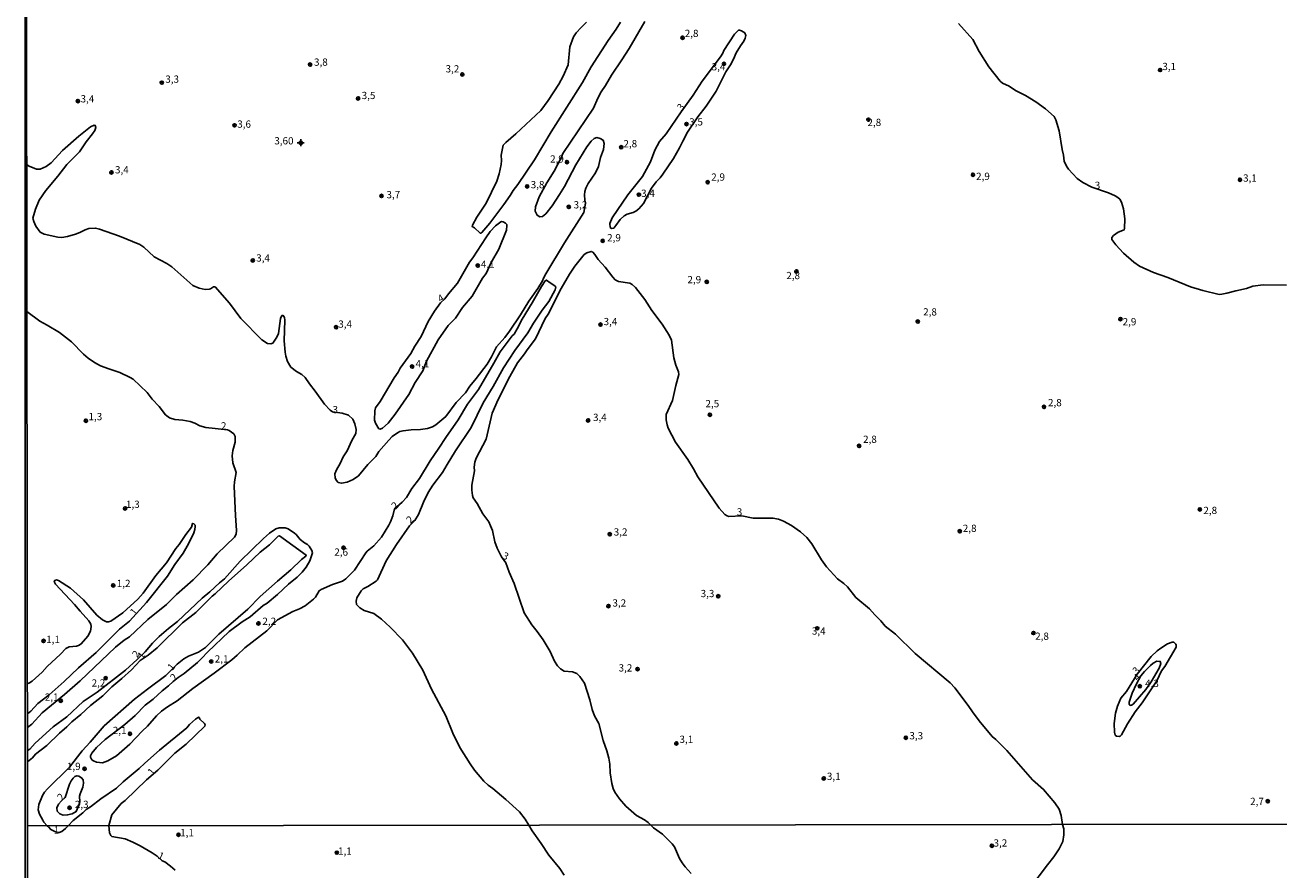
# Model space of a CAD drawing. Units: millimetres. Extents: x 185559 to 187970, y 1652111 to 1654890.
# Drawn here: x 185559 to 185991, y 1654316 to 1654608 of the extents above; entities that cross this region are included whole.
import ezdxf
from ezdxf.enums import TextEntityAlignment as Align

# ---------------------------------------------------------------- set-up
doc = ezdxf.new("R2010")
doc.units = ezdxf.units.MM
for name, color, linetype in [('IMAGEM', 7, 'Continuous'), ('V-CURVA_DE_NIVEL', 4, 'Continuous'), ('V-PONTO_DE_APARELHO', 4, 'Continuous'), ('V-PONTO_PLANIMETRICO', 2, 'Continuous'), ('V-TEXTO_DE_ALTIMETRIA', 2, 'Continuous'), ('X-LIMITE_1000', 7, 'Continuous'), ('X-LIMITE_5000', 6, 'Continuous')]:
    doc.layers.add(name, color=color, linetype=linetype)
picture_1 = doc.add_image_def('image1.jpg', size_in_pixel=(4017, 4629))

# ---------------------------------------------------------------- blocks, each defined once
blk = doc.blocks.new('802')
at = {"color": 0, "linetype": 'ByBlock', "lineweight": -2}
for p, q in [((-1.21, 0.02), (1.22, 0.02)), ((-0.01, 1.22), (0, -1.2))]:
    blk.add_line(p, q, dxfattribs=at)
blk.add_circle((0, 0), 0.599, dxfattribs=at)
blk = doc.blocks.new('805')
at = {"color": 0, "linetype": 'ByBlock', "lineweight": -2}
for radius in [0.562, 0.0806]:
    blk.add_circle((0, 0), radius, dxfattribs=at)

msp = doc.modelspace()

# ---------------------------------------------------------------- linework, layer by layer
at = {"layer": 'V-CURVA_DE_NIVEL'}
for points in [[(185772.8, 1654609.01), (185767.41, 1654599.72), (185764.91, 1654595.78), (185761.29, 1654590.53), (185759.25, 1654586.96), (185757.76, 1654584.75), (185756.63, 1654582.62), (185755.08, 1654579.13), (185744.57, 1654563.48), (185743.96, 1654562.05), (185741.47, 1654557.4), (185739.04, 1654553.42), (185736.41, 1654548.51), (185735.09, 1654545.11), (185735.03, 1654543.57), (185735.71, 1654542.21), (185736.62, 1654541.66), (185737.51, 1654541.76), (185738.66, 1654542.72), (185740.81, 1654545.49), (185743.38, 1654549.32), (185745.06, 1654552.08), (185748.95, 1654559.53), (185752.76, 1654565.82), (185754.25, 1654567.78), (185755.34, 1654568.67), (185756.19, 1654568.97), (185757.38, 1654568.69), (185758.42, 1654568.05), (185758.8, 1654566.97), (185758.59, 1654564.84), (185757.48, 1654562.12), (185756.78, 1654559.01), (185755.76, 1654556.82), (185753.25, 1654553.17), (185752.42, 1654551.53), (185752.12, 1654550.42), (185752.04, 1654549.27), (185752.12, 1654547.4), (185752.38, 1654546.32), (185751.75, 1654543.19), (185745.08, 1654532.73), (185738.64, 1654521.95), (185737.83, 1654520.52), (185737.51, 1654519.6), (185735.9, 1654516.95), (185732.84, 1654512.54), (185729.94, 1654507.87), (185726.09, 1654502.23), (185724.5, 1654500.02), (185721.67, 1654496.79), (185719.93, 1654493.43), (185718.39, 1654490.85), (185714.63, 1654485.87), (185712.48, 1654483.28), (185710.95, 1654481.01), (185707.76, 1654477.62), (185704.12, 1654472.82), (185700.77, 1654469.99), (185699.58, 1654469.24), (185697.83, 1654468.69), (185695.49, 1654468.39), (185692.18, 1654468.26), (185689.45, 1654467.88), (185688.31, 1654467.63), (185687.52, 1654467.24), (185685.69, 1654465.93), (185684.48, 1654464.63), (185681.11, 1654460.78), (185680.03, 1654459.06), (185677.29, 1654456.29), (185674.1, 1654452.38), (185672.23, 1654451.1), (185670.1, 1654450.15), (185668.19, 1654449.81), (185667.1, 1654450.02), (185666.35, 1654450.85), (185666.35, 1654450.85), (185665.99, 1654451.62), (185665.93, 1654453.02), (185666.46, 1654454.48), (185667.74, 1654456.64), (185668.76, 1654458.89), (185670.1, 1654460.93), (185671.74, 1654464.55), (185673.12, 1654466.93), (185673.31, 1654468.29), (185672.84, 1654470.33), (185672.08, 1654471.91), (185670.59, 1654473.22), (185668.4, 1654474.01), (185665.13, 1654474.48), (185664.27, 1654474.99), (185662.29, 1654477.09), (185659.12, 1654481.6), (185657.12, 1654484.03), (185655.68, 1654486.22), (185654.51, 1654487.28), (185652.68, 1654488.34), (185650.72, 1654489.85), (185649.62, 1654491.81), (185649, 1654493.64), (185648.75, 1654494.96), (185648.4, 1654498.96), (185648.68, 1654506.06), (185648.51, 1654507), (185648.13, 1654507.63), (185647.68, 1654507.61), (185647.19, 1654506.61), (185646.45, 1654501.47), (185645.94, 1654500.15), (185644.49, 1654498.1), (185643.82, 1654497.83), (185642.67, 1654498.02), (185640.71, 1654499.27), (185633.48, 1654506.65), (185629.56, 1654511.89), (185624.59, 1654517.56), (185624.1, 1654517.56), (185623.06, 1654516.84), (185622.59, 1654516.69), (185621.23, 1654516.65), (185619.12, 1654517.03), (185616.93, 1654517.99), (185609.68, 1654524.45), (185608.02, 1654525.52), (185603.6, 1654527.9), (185600.09, 1654531.22), (185598.69, 1654532.11), (185591.67, 1654534.96), (185584.78, 1654537.45), (185583.42, 1654537.77), (185581.12, 1654537.58), (185579.76, 1654537.13), (185578.02, 1654536.23), (185576.44, 1654535.64), (185573.72, 1654534.87), (185571.72, 1654534.58), (185570.36, 1654534.66), (185565.68, 1654535.68), (185564.3, 1654536.4), (185562.76, 1654538.47), (185562.06, 1654540.04), (185561.81, 1654541.24), (185562.64, 1654544.3), (185564, 1654547.45), (185566.19, 1654550.76), (185570.42, 1654555.72), (185573.5, 1654559.74), (185577.8, 1654564.07), (185580.16, 1654567.52), (185582.39, 1654570.24), (185583.14, 1654571.39), (185583.46, 1654572.5), (185583.28, 1654573.16), (185582.86, 1654573.26), (185581.67, 1654572.73), (185577.59, 1654569.52), (185572.02, 1654564.5), (185568.06, 1654560.29), (185566.32, 1654559.01), (185564.32, 1654558.14), (185563, 1654558.14), (185560.53, 1654559.07), (185559.62, 1654559.72)], [(185752.64, 1654608.77), (185750.83, 1654606.95), (185749.17, 1654605.08), (185748.21, 1654603.72), (185746.96, 1654600.32), (185746.36, 1654594.06), (185744.68, 1654590.11), (185743.13, 1654587.38), (185739.47, 1654581.77), (185736.92, 1654578.37), (185736.92, 1654578.37), (185728.33, 1654570.33), (185724.82, 1654567.3), (185723.95, 1654566.35), (185723.22, 1654562.97), (185723.35, 1654561.1), (185723.22, 1654559.65), (185722.59, 1654556.51), (185721.8, 1654554), (185718.1, 1654546.42), (185714.86, 1654541.58), (185713.31, 1654538.81), (185713.27, 1654538.3), (185714.08, 1654537.83), (185716.02, 1654536.02), (185716.34, 1654536.02), (185716.57, 1654536.21), (185719.4, 1654539.49), (185724.16, 1654545.89), (185726.35, 1654549.02), (185727.35, 1654550.76), (185728.99, 1654552.85), (185734.71, 1654561.31), (185740.49, 1654570.92), (185751.32, 1654587.94), (185754.31, 1654593.34), (185760.1, 1654602.48), (185762.86, 1654606.31), (185764.35, 1654608.78)], [(185785.37, 1654577.82), (185789.45, 1654583.56), (185792.51, 1654588.41), (185798.87, 1654596.83), (185799.69, 1654598.11), (185800.05, 1654598.98), (185803.76, 1654604.65), (185805.06, 1654605.97), (185805.48, 1654606.03), (185806.17, 1654605.78), (185807.23, 1654605.05), (185807.59, 1654604.14), (185807.44, 1654603.29), (185806.97, 1654602.23), (185805.74, 1654600.61), (185804.33, 1654598.19), (185803.4, 1654595.98), (185802.38, 1654594.06), (185800.68, 1654591.62), (185797.36, 1654585), (185793.95, 1654579.77), (185791.02, 1654576.11), (185787.55, 1654570.8), (185785.87, 1654567.78), (185784.79, 1654565.44), (185782.68, 1654561.78), (185779.03, 1654556.36), (185778.03, 1654555.06), (185776.69, 1654553.7), (185775.05, 1654551.55), (185772.35, 1654546.3), (185770.71, 1654544.43), (185769.67, 1654543.61), (185768.82, 1654543.17), (185766.7, 1654542.59), (185765.69, 1654542.04), (185764.33, 1654540.76), (185762.84, 1654538.62), (185762.08, 1654537.79), (185761.34, 1654537.64), (185760.89, 1654538), (185760.67, 1654539.41), (185761.54, 1654541.32), (185766.93, 1654549.19), (185772.03, 1654555.59), (185774.71, 1654560.63), (185776.26, 1654564.67), (185777.9, 1654567.65), (185780.2, 1654570.24), (185785.37, 1654577.82)], [(185994.04, 1654518.07), (185986, 1654518.2), (185982.43, 1654517.71), (185980.22, 1654516.97), (185976.6, 1654516.2), (185973.5, 1654515.33), (185971.71, 1654514.95), (185970.82, 1654514.92), (185965.2, 1654516.24), (185960.95, 1654517.52), (185953.16, 1654520.71), (185948.19, 1654522.41), (185943.38, 1654524.62), (185941.38, 1654526), (185937.79, 1654529.13), (185935.21, 1654531.96), (185933.87, 1654533.83), (185933.87, 1654534.52), (185934.43, 1654535.19), (185935.98, 1654536.36), (185938.06, 1654537.15), (185938.21, 1654537.62), (185938.32, 1654540.98), (185937.89, 1654544.38), (185937.15, 1654546.68), (185936.55, 1654547.74), (185935.92, 1654548.36), (185934.98, 1654548.91), (185932.62, 1654549.89), (185926.92, 1654551.89), (185923.77, 1654553.48), (185921.81, 1654554.93), (185918.9, 1654558.12), (185918.13, 1654559.14), (185917.37, 1654560.84), (185917.18, 1654562.93), (185916.69, 1654564.84), (185915.64, 1654571.35), (185914.46, 1654575.09), (185913.95, 1654576.2), (185910.97, 1654578.92), (185907.61, 1654581.28), (185904.02, 1654583.49), (185900.63, 1654585.21), (185898.46, 1654586.66), (185896.17, 1654587.79), (185895.34, 1654588.44), (185891.44, 1654593.42), (185888.12, 1654598.61), (185885.89, 1654602.74), (185880.98, 1654608.35)], [(185702.33, 1654511.95), (185703.85, 1654513.42), (185705.08, 1654515.14), (185708.21, 1654518.73), (185712.31, 1654526.01), (185713.46, 1654527.51), (185717.93, 1654534.47), (185719.5, 1654536.56), (185721.33, 1654538.6), (185723.08, 1654539.96), (185723.4, 1654540.06), (185723.91, 1654539.98), (185724.69, 1654539.53), (185725.18, 1654538.98), (185725.24, 1654538.68), (185725.1, 1654537.02), (185722.39, 1654530.56), (185719.84, 1654525.94), (185718.09, 1654522.12), (185716.86, 1654520.48), (185713.25, 1654514.31), (185709.95, 1654510.36), (185707.51, 1654506.74), (185704.98, 1654504.21), (185701.51, 1654499.23), (185697.55, 1654491.85), (185696.27, 1654488.54), (185693.62, 1654484.5), (185691.39, 1654480.45), (185686.71, 1654473.65), (185684.33, 1654470.48), (185682.31, 1654468.78), (185681.54, 1654468.46), (185681.07, 1654468.58), (185679.88, 1654470.48), (185679.6, 1654471.57), (185679.67, 1654474.8), (185679.94, 1654475.78), (185681.5, 1654478.03), (185686.34, 1654486.11), (185687.73, 1654488.11), (185688.41, 1654489.47), (185692.07, 1654494.58), (185693.45, 1654497.04), (185695.62, 1654500.36), (185698.11, 1654505.59), (185700.32, 1654509.17), (185702.33, 1654511.95)], [(185774.73, 1654332), (185773.99, 1654332.84), (185772.69, 1654333.8), (185769.93, 1654335.26), (185766.29, 1654338.45), (185764.05, 1654340.94), (185762.39, 1654343.33), (185761.86, 1654344.52), (185761.42, 1654346.3), (185760.84, 1654349.96), (185760.74, 1654352.98), (185760.38, 1654355.02), (185759.7, 1654357.53), (185758.44, 1654361.15), (185756.89, 1654366.93), (185755.48, 1654369.65), (185754.63, 1654371.78), (185753.81, 1654375.18), (185751.97, 1654380.88), (185750.4, 1654383.22), (185749.3, 1654384.22), (185747.85, 1654384.77), (185744.92, 1654384.98), (185743.72, 1654385.77), (185742.7, 1654386.84), (185741.68, 1654388.41), (185740.17, 1654391.81), (185737.79, 1654395.77), (185735.71, 1654398.7), (185733.81, 1654401), (185731.15, 1654405.17), (185727.75, 1654415.25), (185726.05, 1654419.12), (185724.84, 1654422.4), (185723.35, 1654424.42), (185721.84, 1654427.46), (185721.07, 1654429.63), (185720.27, 1654433.5), (185719.63, 1654435.11), (185718.95, 1654436.47), (185716.97, 1654439.24), (185714.95, 1654442.77), (185713.57, 1654444.73), (185713.31, 1654445.58), (185713.08, 1654447.45), (185713.12, 1654449.11), (185714.08, 1654454.08), (185713.97, 1654455.4), (185714.14, 1654457.06), (185714.63, 1654458.42), (185718.1, 1654465.01), (185720.18, 1654473.99), (185722.24, 1654478.67), (185726.28, 1654486.62), (185728.84, 1654491.3), (185731.35, 1654494.38), (185732.26, 1654495.85), (185735.11, 1654499.64), (185738.47, 1654506.61), (185739.41, 1654508.1), (185743.91, 1654516.91), (185746.78, 1654521.84), (185748.7, 1654524.6), (185751.91, 1654528.71), (185752.74, 1654529.3), (185754.23, 1654529.71), (185754.83, 1654529.45), (185755.55, 1654528.66), (185756.72, 1654526.9), (185759.16, 1654524.35), (185761.8, 1654520.82), (185762.59, 1654519.99), (185763.76, 1654519.39), (185767.63, 1654518.73), (185768.44, 1654518.28), (185769.52, 1654517.35), (185772.8, 1654513.16), (185775.15, 1654509.42), (185778.73, 1654504.66), (185781.22, 1654500.91), (185781.94, 1654499.13), (185782.81, 1654493.09), (185783.45, 1654490.54), (185784.41, 1654488.24), (185784.49, 1654487.35), (185783.43, 1654483.52), (185782.37, 1654478.29), (185780.13, 1654473.54), (185780.15, 1654471.69), (185780.49, 1654469.99), (185780.88, 1654468.84), (185783.34, 1654463.95), (185787.6, 1654458.04), (185789.6, 1654454.81), (185791.06, 1654452), (185798.42, 1654441.24), (185800.4, 1654439.07), (185801.23, 1654438.53), (185801.79, 1654438.36), (185806.28, 1654438.56), (185810.12, 1654437.77), (185810.12, 1654437.77), (185816.93, 1654437.81), (185818.88, 1654437.39), (185820.59, 1654436.75), (185823.39, 1654435.28), (185826.46, 1654433.07), (185828.64, 1654431.07), (185830.43, 1654428.86), (185833.72, 1654423.37), (185835.38, 1654421.03), (185839.21, 1654416.87), (185841.41, 1654415.27), (185842.62, 1654414.1), (185845.57, 1654410.36), (185850.31, 1654406.46), (185852.08, 1654404.42), (185854.17, 1654402.4), (185855.65, 1654400.53), (185859.21, 1654397.76), (185865.99, 1654391.05), (185878.05, 1654381.01), (185879.7, 1654379.22), (185884.3, 1654373.23), (185885.74, 1654370.97), (185888.04, 1654367.87), (185892.59, 1654362.53), (185893.81, 1654361.48), (185897.57, 1654357.62), (185906.52, 1654347.58), (185910.29, 1654344.24), (185914.11, 1654339.67), (185915.69, 1654337.46), (185916.35, 1654335.2), (185916.86, 1654332.19)], [(185559.89, 1654357.68), (185560.75, 1654358.16), (185562.62, 1654360.21), (185568.76, 1654365.8), (185573.53, 1654369.29), (185579.16, 1654374.5), (185583.97, 1654377.75), (185593.67, 1654385.39), (185597.79, 1654389.07), (185600.47, 1654391.7), (185603.04, 1654394.62), (185605.34, 1654396.94), (185608.51, 1654399.7), (185611.66, 1654402.12), (185620.18, 1654410.23), (185622.85, 1654412.31), (185626.12, 1654415.46), (185627.87, 1654416.9), (185633.2, 1654422.95), (185641.3, 1654430.75), (185643.35, 1654432.6), (185645.58, 1654434.07), (185646.71, 1654434.45), (185648.75, 1654434.43), (185649.77, 1654434.07), (185652.02, 1654432.6), (185652.58, 1654432.13), (185653.98, 1654430.39), (185655.43, 1654429.3), (185656.53, 1654428.71), (185657.09, 1654428.16), (185658, 1654426.65), (185658.23, 1654425.8), (185657.32, 1654423.03), (185656, 1654420.82), (185654.66, 1654419.18), (185652.94, 1654417.46), (185649.94, 1654414.99), (185646.15, 1654411.48), (185642.54, 1654408.5), (185641.22, 1654407.63), (185636.67, 1654403.76), (185633.99, 1654402.06), (185629.5, 1654398.66), (185622, 1654391.6), (185620.08, 1654389.45), (185618.55, 1654388.02), (185614, 1654384.2), (185611.85, 1654382.8), (185610.18, 1654381.46), (185608.55, 1654379.94), (185606.36, 1654378.22), (185603.28, 1654375.35), (185600.47, 1654373.24), (185597.09, 1654369.73), (185593.5, 1654366.59), (185586.73, 1654361.5), (185583.67, 1654358.66), (185582.07, 1654356.79), (185581.69, 1654355.79), (185581.69, 1654355.32), (185582.12, 1654354.46), (185582.63, 1654354.08), (185583.76, 1654353.59), (185585.8, 1654353.4), (185587.61, 1654354.1), (185590.58, 1654355.81), (185595.18, 1654359.8), (185599.45, 1654364.34), (185601.32, 1654366.06), (185604.42, 1654369.59), (185606.17, 1654371.18), (185608.21, 1654372.69), (185611.55, 1654374.73), (185616.93, 1654379.01), (185624.25, 1654384.3), (185630.33, 1654388.96), (185632.2, 1654390.53), (185634.88, 1654393.11), (185642.5, 1654398.95), (185646.15, 1654402.72), (185651.43, 1654405.57), (185653.73, 1654406.51), (185655.64, 1654407.59), (185658.55, 1654409.84), (185659.19, 1654410.55), (185660.53, 1654412.74), (185661.14, 1654413.17), (185665.08, 1654414.93), (185668.53, 1654416.05), (185669.65, 1654416.82), (185672.63, 1654419.78), (185676.58, 1654425.82), (185677.05, 1654426.35), (185679.39, 1654428.18), (185681.99, 1654431.26), (185684.5, 1654435.37), (185685.05, 1654436.52), (185685.9, 1654438.56), (185686.5, 1654441.03), (185689.17, 1654443.32), (185689.17, 1654443.32), (185690.58, 1654444.93), (185692.45, 1654447.96), (185695.11, 1654451.45), (185698.72, 1654457.53), (185701.81, 1654461.95), (185704.12, 1654465.61), (185708.38, 1654471.65), (185711.67, 1654477.05), (185715.48, 1654482.11), (185720.78, 1654491.17), (185722.88, 1654495.09), (185727.05, 1654500.66), (185727.71, 1654501.25), (185728.77, 1654503), (185730.45, 1654506.4), (185733.98, 1654512.01), (185737.19, 1654517.63), (185738.47, 1654519.59), (185738.92, 1654519.86), (185740.15, 1654518.86), (185741.77, 1654517.86), (185742.13, 1654517.42), (185741.85, 1654516.52), (185739.66, 1654512.48), (185737.39, 1654509.44), (185734.41, 1654505), (185732.39, 1654501.68), (185727.99, 1654495.59), (185724.09, 1654489.64), (185720.5, 1654483.13), (185717.1, 1654477.52), (185712.87, 1654468.97), (185707.51, 1654460.93), (185704.61, 1654456.3), (185703.08, 1654453.55), (185699.74, 1654449.12), (185698.06, 1654446.6), (185696.47, 1654443.32), (185694.72, 1654438.98), (185693.54, 1654436.92), (185691.69, 1654435.13), (185687.11, 1654428.73), (185683.58, 1654423.08), (185680.58, 1654416.48), (185680.2, 1654416.01), (185677.27, 1654414.16), (185675.72, 1654413.37), (185675.01, 1654412.7), (185673.5, 1654410.27), (185673.27, 1654409.13), (185673.42, 1654408.02), (185674.48, 1654406.83), (185676.06, 1654405.93), (185679.29, 1654404.85), (185682.01, 1654402.93), (185685.01, 1654400.15), (185689.28, 1654395.85), (185692.7, 1654391.22), (185696.28, 1654385.31), (185699.25, 1654378.84), (185704.17, 1654369.65), (185706.59, 1654363.66), (185708.99, 1654358.72), (185712.55, 1654353.07), (185714.1, 1654350.87), (185717.25, 1654347.09), (185718.72, 1654345.72), (185720.38, 1654344.53), (185724.88, 1654340.81), (185729.52, 1654336.48), (185731.54, 1654334.01), (185732.78, 1654331.95)], [(185559.69, 1654508.97), (185564.13, 1654505.65), (185566.74, 1654504.35), (185570.99, 1654501.82), (185575.12, 1654498.55), (185579.18, 1654494.32), (185580.84, 1654492.93), (185583.08, 1654491.42), (185585.12, 1654490.34), (185587.93, 1654489.21), (185591.75, 1654488), (185595.33, 1654486.32), (185596.35, 1654485.66), (185601.15, 1654481.11), (185602.96, 1654478.84), (185605.32, 1654476.29), (185607.55, 1654473.37), (185608.9, 1654472.31), (185610.68, 1654471.75), (185613.49, 1654471.52), (185616.04, 1654471.07), (185617.57, 1654470.56), (185619.36, 1654469.63), (185621.4, 1654469.07), (185628.93, 1654468.18), (185629.48, 1654468.01), (185631.03, 1654466.8), (185631.56, 1654465.87), (185631.58, 1654463.99), (185630.77, 1654461.1), (185630.46, 1654459.23), (185630.77, 1654456.81), (185631.92, 1654453.49), (185631.29, 1654450.26), (185631.2, 1654448.72), (185631.63, 1654438.73), (185632.01, 1654433.54), (185631.88, 1654432.22), (185631.35, 1654431.18), (185625.31, 1654425.43), (185622.08, 1654421.67), (185617.08, 1654416.5), (185611.32, 1654411.4), (185607.83, 1654407.97), (185601.47, 1654402.81), (185595.07, 1654396.89), (185593.24, 1654395.68), (185590.22, 1654393.24), (185578.1, 1654381.73), (185572.74, 1654376.96), (185565, 1654370.63), (185561.38, 1654366.78), (185559.88, 1654365.6)], [(185559.87, 1654370.36), (185561.04, 1654371.22), (185563.53, 1654373.84), (185567.38, 1654376.86), (185572.61, 1654381.47), (185577.46, 1654386.15), (185583.65, 1654391.49), (185591.69, 1654399.47), (185595.13, 1654402.3), (185600.96, 1654408.7), (185608.17, 1654417.78), (185610.68, 1654421.76), (185613.55, 1654425.69), (185615.42, 1654428.95), (185617.29, 1654432.69), (185617.67, 1654433.84), (185617.76, 1654434.94), (185617.7, 1654435.32), (185617.29, 1654435.86), (185616.8, 1654435.96), (185616.42, 1654434.71), (185614.48, 1654432.11), (185612.25, 1654428.73), (185611.1, 1654427.33), (185607.81, 1654422.4), (185604.19, 1654417.95), (185599.79, 1654411.85), (185597.96, 1654409.78), (185592.84, 1654405.14), (185588.61, 1654402.23), (185587.88, 1654402.02), (185587.16, 1654402.04), (185585.82, 1654402.7), (185583.8, 1654404.36), (185579.29, 1654409.64), (185574.74, 1654413.67), (185570.65, 1654416.33), (185569.89, 1654416.46), (185569.34, 1654416.27), (185569.14, 1654415.89), (185569.57, 1654414.99), (185576.16, 1654407.98), (185578.03, 1654405.7), (185581.1, 1654402.41), (185581.76, 1654401.21), (185581.93, 1654400.45), (185581.65, 1654398.79), (185580.73, 1654397.13), (185578.44, 1654394.43), (185577.51, 1654393.83), (185576.82, 1654393.62), (185574.31, 1654393.45), (185573.12, 1654392.83), (185571.36, 1654390.92), (185566.74, 1654386.58), (185564.96, 1654384.69), (185561.55, 1654381.58), (185560.64, 1654380.94), (185559.86, 1654380.61)], [(185566.74, 1654331.73), (185565.61, 1654332.95), (185565.19, 1654333.63), (185564.08, 1654335.67), (185563.61, 1654337.16), (185563.83, 1654339.07), (185565.06, 1654342.09), (185565.74, 1654343.24), (185566.78, 1654344.49), (185574.4, 1654351.96), (185578.78, 1654357.59), (185581.58, 1654360.53), (185586.39, 1654366.14), (185596.79, 1654375.31), (185601.28, 1654378.84), (185607.68, 1654383.49), (185611.55, 1654387.37), (185613.79, 1654389.24), (185615.4, 1654390.22), (185618.93, 1654391.53), (185621.31, 1654393.17), (185625.87, 1654397.72), (185635.92, 1654406.38), (185640.11, 1654410.72), (185646.15, 1654416.1), (185650.75, 1654419.92), (185654.38, 1654423.46), (185655.85, 1654424.67), (185656, 1654425.05), (185646.81, 1654431.67), (185646.38, 1654431.56), (185643.39, 1654428.58), (185640.15, 1654426.01), (185635.54, 1654421.65), (185629.24, 1654416.06), (185624.65, 1654411.67), (185623.57, 1654410.87), (185617.95, 1654405.29), (185613.42, 1654401.62), (185604.68, 1654393.07), (185601.54, 1654390.49), (185598.83, 1654388.71), (185595.77, 1654385.45), (185592.48, 1654382.43), (185588.99, 1654379.56), (185585.88, 1654376.54), (185581.69, 1654373.12), (185578.36, 1654370.07), (185575.2, 1654367.59), (185573.53, 1654365.82), (185570.97, 1654363.63), (185566.55, 1654359.36), (185562.74, 1654356.36), (185561.64, 1654355.14), (185559.89, 1654353.72)], [(185942.58, 1654384.01), (185947.35, 1654390.05), (185949.46, 1654392.02), (185950.74, 1654392.96), (185953.01, 1654394.43), (185954.65, 1654395.02), (185955.23, 1654394.96), (185955.93, 1654394.32), (185956.05, 1654394), (185955.97, 1654393.3), (185952.1, 1654386.62), (185950.99, 1654385.14), (185949.35, 1654381.69), (185944.23, 1654374.12), (185941.87, 1654370.95), (185939.17, 1654366.82), (185937.15, 1654363.1), (185936.7, 1654362.65), (185936.32, 1654362.53), (185935.43, 1654362.63), (185935, 1654362.95), (185934.7, 1654364), (185934.57, 1654366.93), (185935.08, 1654370.55), (185935.74, 1654372.93), (185936.93, 1654375.65), (185938.83, 1654378.03), (185942.58, 1654384.01)], [(185945.5, 1654378.7), (185947.35, 1654381.28), (185950.16, 1654386.07), (185950.76, 1654387.6), (185950.52, 1654388.37), (185949.34, 1654388.51), (185948.1, 1654387.81), (185947.14, 1654387.01), (185945.12, 1654384.92), (185943.87, 1654383.37), (185942.29, 1654380.63), (185940.78, 1654377.48), (185939.76, 1654374.38), (185939.76, 1654373.69), (185940.19, 1654373.2), (185940.64, 1654373.26), (185941.17, 1654373.65), (185945.5, 1654378.7)], [(185573.94, 1654331.74), (185575.67, 1654333.48), (185578.95, 1654336.13), (185580.14, 1654337.28), (185581.63, 1654338.2), (185585.16, 1654340.94), (185590.61, 1654344.72), (185592.94, 1654346.85), (185598.43, 1654351.4), (185600.36, 1654353.32), (185605.47, 1654357.72), (185614.87, 1654365.5), (185615.8, 1654366.57), (185617.91, 1654368.48), (185618.93, 1654369.1), (185619.08, 1654369.06), (185619.33, 1654368.51), (185621.01, 1654366.93), (185621.2, 1654366.51), (185621.05, 1654366.1), (185614.64, 1654359.87), (185610.72, 1654356.74), (185604.92, 1654350.91), (185600.98, 1654347.58), (185593.58, 1654340.47), (185592.28, 1654339.39), (185589.03, 1654335.47), (185587.96, 1654331.76)], [(185571.68, 1654340.26), (185572.88, 1654341.46), (185574.4, 1654346.09), (185574.93, 1654347.24), (185575.63, 1654348.17), (185576.25, 1654348.72), (185576.95, 1654348.96), (185577.68, 1654348.83), (185578.57, 1654348.28), (185579.16, 1654347.54), (185579.27, 1654346.35), (185578.97, 1654344.98), (185578.03, 1654342.69), (185577.91, 1654341.96), (185578.01, 1654340.01), (185577.86, 1654339.24), (185576.72, 1654336.59), (185575.29, 1654335.81), (185573.72, 1654335.43), (185572.19, 1654335.41), (185571.06, 1654335.84), (185570.21, 1654336.69), (185570.04, 1654337.84), (185570.57, 1654339.2), (185571.68, 1654340.26)], [(185566.74, 1654331.73), (185567.14, 1654331.29), (185567.96, 1654330.37), (185569.56, 1654329.58), (185570.84, 1654329.44), (185571.77, 1654329.79), (185572.98, 1654330.77), (185573.94, 1654331.74)], [(185610.88, 1654316.38), (185609.27, 1654317.82), (185607.24, 1654319.24), (185606.4, 1654319.64), (185604.61, 1654321.18), (185602.86, 1654322.4), (185598.76, 1654324.75), (185596.19, 1654326.11), (185593.57, 1654327.23), (185589.06, 1654328.03), (185588.65, 1654328.36), (185588.23, 1654329.22), (185587.96, 1654331.76)], [(185732.78, 1654331.95), (185733.89, 1654329.92), (185737.01, 1654325.61), (185739.71, 1654321.54), (185743.44, 1654316.92), (185744.95, 1654314.69)], [(185774.73, 1654332), (185775.79, 1654331.05), (185778.84, 1654328.85), (185782.27, 1654325.5), (185782.98, 1654324.47), (185784.71, 1654320.48), (185785.61, 1654318.98), (185786.67, 1654317.52), (185788.73, 1654315.24)], [(185905.56, 1654310.17), (185911.59, 1654318.25), (185913.83, 1654320.99), (185915.71, 1654323.78), (185916.96, 1654326.29), (185917.32, 1654328.59), (185917.26, 1654330.6), (185916.86, 1654332.19)]]:
    msp.add_lwpolyline(points, dxfattribs=at)
at = {"layer": 'X-LIMITE_1000'}
msp.add_line((187966.6, 1654334.63), (185559.92, 1654331.72), dxfattribs=at)
at = {"layer": 'X-LIMITE_5000'}
msp.add_lwpolyline([(185559.19, 1654886.02), (186040.55, 1654886.64), (186521.91, 1654887.25), (187003.27, 1654887.83), (187484.63, 1654888.39), (187965.99, 1654888.93), (187966.6, 1654334.63), (187967.21, 1653780.34), (187967.82, 1653226.04), (187968.43, 1652671.75), (187969.04, 1652117.45), (187487.8, 1652116.91), (187006.56, 1652116.35), (186525.32, 1652115.77), (186044.08, 1652115.17), (185562.84, 1652114.54), (185562.11, 1652668.84), (185561.38, 1653223.14), (185560.65, 1653777.43), (185559.92, 1654331.72), (185559.19, 1654886.02)], dxfattribs=at)

# ---------------------------------------------------------------- block references
at = {"layer": 'V-PONTO_DE_APARELHO', "xscale": 0.999998301267624, "yscale": 0.999998301267624, "zscale": 0.999998301267624}
for p in [(185785.79, 1654603.41), (185657.35, 1654594.15), (185800.09, 1654594.41), (185950.47, 1654592.28), (185606.21, 1654587.92), (185709.86, 1654590.76), (185577.31, 1654581.58), (185673.93, 1654582.5), (185849.86, 1654575.16), (185631.34, 1654573.21), (185787.16, 1654573.63), (185764.65, 1654565.67), (185745.94, 1654560.54), (185588.87, 1654556.98), (185794.46, 1654553.58), (185885.94, 1654556.17), (185978, 1654554.44), (185681.99, 1654548.87), (185732.22, 1654552.14), (185770.73, 1654549.31), (185746.55, 1654545.06), (185758.26, 1654533.38), (185637.58, 1654526.61), (185715.18, 1654524.86), (185825.07, 1654522.83), (185794.16, 1654519.24), (185866.9, 1654505.56), (185936.78, 1654506.38), (185666.33, 1654503.61), (185757.5, 1654504.5), (185692.52, 1654490.05), (185910.43, 1654476.11), (185580.05, 1654471.34), (185753.24, 1654471.48), (185795.22, 1654473.4), (185846.67, 1654462.66), (185593.59, 1654441.12), (185964.16, 1654440.77), (185760.7, 1654432.22), (185881.38, 1654433.25), (185668.91, 1654427.56), (185589.48, 1654414.58), (185798.11, 1654410.84), (185760.24, 1654407.45), (185639.55, 1654401.47), (185832.22, 1654399.79), (185906.78, 1654398.16), (185565.45, 1654395.43), (185623.28, 1654388.35), (185770.28, 1654385.73), (185586.89, 1654382.6), (185943.47, 1654379.8), (185571.38, 1654374.79), (185595.26, 1654363.44), (185783.66, 1654360.08), (185862.79, 1654362.05), (185579.59, 1654351.35), (185834.5, 1654348.05), (185574.42, 1654337.93), (185987.58, 1654340.15), (185611.99, 1654328.62), (185892.45, 1654324.8), (185666.59, 1654322.44)]:
    msp.add_blockref('805', p, dxfattribs=at)
at = {"layer": 'V-PONTO_PLANIMETRICO', "xscale": 0.999998301267624, "yscale": 0.999998301267624, "zscale": 0.999998301267624}
msp.add_blockref('802', (185654.16, 1654567.17), dxfattribs=at)

# ---------------------------------------------------------------- texts
at = {"layer": 'V-TEXTO_DE_ALTIMETRIA'}
for s, p in [('2,8', (185786.55, 1654602.87)), ('3,8', (185658.72, 1654592.97)), ('3,2', (185704.08, 1654590.66)), ('3,4', (185795.83, 1654591.37)), ('3,1', (185951.23, 1654591.46)), ('3,3', (185607.43, 1654587.1)), ('3,4', (185578.22, 1654580.32)), ('3,5', (185675.15, 1654581.47)), ('3,6', (185632.25, 1654571.6)), ('3,5', (185788.08, 1654572.36)), ('2,8', (185849.56, 1654572.18)), ('3,60', (185645.03, 1654565.85)), ('2,8', (185765.41, 1654564.84)), ('2,9', (185740.13, 1654559.57)), ('3,4', (185590.09, 1654555.85)), ('3,8', (185733.44, 1654550.72)), ('2,9', (185795.68, 1654553.34)), ('2,9', (185887.01, 1654553.59)), ('3', (185927.93, 1654550.49)), ('3,1', (185979.07, 1654553)), ('3,7', (185683.7, 1654547.27)), ('3,4', (185771.5, 1654547.75)), ('3,2', (185748.22, 1654543.77)), ('2,9', (185759.78, 1654532.42)), ('3,4', (185638.79, 1654525.45)), ('4,1', (185716.25, 1654523.3)), ('2,9', (185787.47, 1654517.97)), ('2,8', (185821.57, 1654519.39)), ('2,8', (185868.76, 1654506.86)), ('3,4', (185667.09, 1654502.65)), ('3,4', (185758.57, 1654503.52)), ('2,9', (185937.54, 1654503.46)), ('4,1', (185693.74, 1654489)), ('3', (185665.11, 1654473.16)), ('2,5', (185793.7, 1654475.22)), ('2,8', (185911.8, 1654475.58)), ('1,3', (185580.96, 1654470.75)), ('3,4', (185754.92, 1654470.48)), ('2', (185626.63, 1654467.56)), ('2,8', (185848.04, 1654462.93)), ('1,3', (185593.89, 1654440.53)), ('3', (185804.5, 1654437.9)), ('2,8', (185965.38, 1654438.4)), ('3,2', (185762.06, 1654430.98)), ('2,8', (185882.44, 1654432.24)), ('2,6', (185665.72, 1654424.05)), ('1,2', (185590.7, 1654413.25)), ('3,3', (185792.03, 1654409.75)), ('3,2', (185761.61, 1654406.5)), ('2,2', (185640.92, 1654400.17)), ('3,4', (185830.39, 1654396.84)), ('2,8', (185907.39, 1654395.04)), ('1,1', (185566.36, 1654393.95)), ('2,1', (185624.5, 1654387.2)), ('3,2', (185763.74, 1654384.11)), ('2,2', (185582.03, 1654378.92)), ('4,3', (185945.3, 1654378.77)), ('2,1', (185565.9, 1654374.05)), ('2,1', (185589.33, 1654362.55)), ('3,3', (185864.01, 1654360.72)), ('3,1', (185784.73, 1654359.49)), ('1,9', (185573.51, 1654350.17)), ('3,1', (185835.56, 1654346.72)), ('2,3', (185576.25, 1654337.05)), ('2,7', (185981.5, 1654338.08)), ('1', (185568.96, 1654328.21)), ('1,1', (185612.57, 1654327.29)), ('1,1', (185667.01, 1654320.95)), ('3,2', (185893.03, 1654323.75))]:
    msp.add_text(s, height=2.5, dxfattribs=at).set_placement(p, align=Align.BOTTOM_LEFT)
for s, rotation, p in [('3', 49, (185786.1, 1654577.46)), ('4', 32, (185702.71, 1654511.36)), ('2', 44, (185687.35, 1654440.05)), ('2', 44, (185692.52, 1654435.19)), ('3', 335, (185723.09, 1654423.25)), ('1', 51, (185597.54, 1654403.54)), ('2', 51, (185598.3, 1654388.94)), ('1', 51, (185600.13, 1654388.5)), ('1', 51, (185610.47, 1654384.52)), ('3', 47, (185943.02, 1654383.19)), ('2', 51, (185611.38, 1654380.98)), ('4', 47, (185943.32, 1654380.83)), ('1', 51, (185603.63, 1654348.4)), ('2', 51, (185572.44, 1654339.7)), ('1', 336, (185604.3, 1654319.81))]:
    msp.add_text(s, height=2.5, rotation=rotation, dxfattribs=at).set_placement(p, align=Align.BOTTOM_LEFT)

# ---------------------------------------------------------------- referenced raster images: frames only (the image files are external)
at = {"layer": 'IMAGEM'}
image = msp.add_image(picture_1, insert=(185559.09, 1652111.45), size_in_units=(2411.15, 2778.5), dxfattribs=at)
image.dxf.flags = 7

doc.saveas('drawing.dxf')
